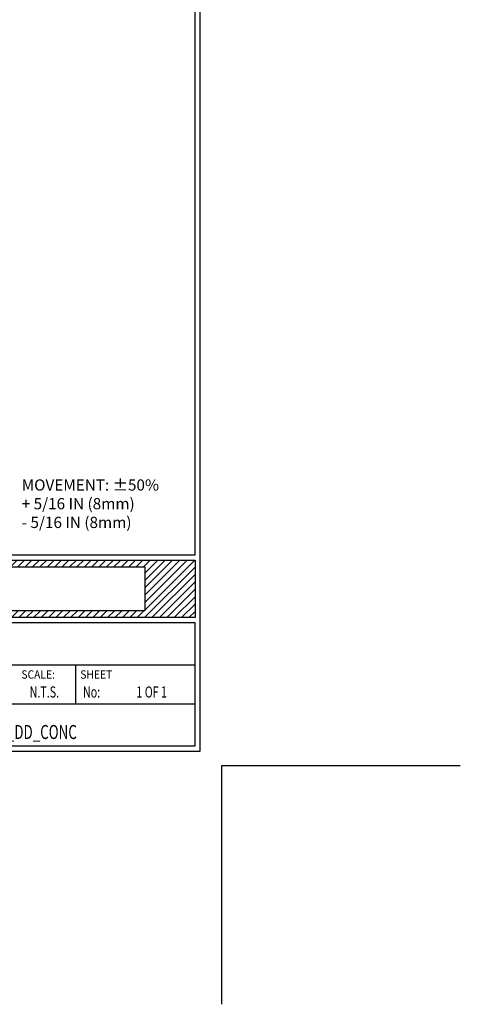
# Model space of a CAD drawing. Extents: x 11 to 2303, y 568 to 1160.
# Drawn here: x 24 to 27, y 1146 to 1154 of the extents above; entities that cross this region are included whole.
import ezdxf
from ezdxf.enums import TextEntityAlignment as Align

# ---------------------------------------------------------------- set-up
doc = ezdxf.new("R2010")
doc.units = 0
doc.header["$LTSCALE"] = 5
doc.header["$MEASUREMENT"] = 0
doc.layers.get('0').update_dxf_attribs({"linetype": 'CONTINUOUS'})
doc.layers.get('DEFPOINTS').update_dxf_attribs({"linetype": 'CONTINUOUS'})
for name, color, linetype, lineweight in [('TBLOCK-T2', 7, 'CONTINUOUS', 18), ('TBLOCK-T3', 241, 'CONTINUOUS', 20), ('TBLOCK-T5', 111, 'CONTINUOUS', 30), ('TEXT - 4', 241, 'CONTINUOUS', 25)]:
    doc.layers.add(name, color=color, linetype=linetype, lineweight=lineweight)
doc.styles.add('ROMANC', font='ROMANC.shx', dxfattribs={"width": 0.7, "height": 3.2})
doc.styles.add('ROMANS', font='romans', dxfattribs={"width": 0.9})

# ---------------------------------------------------------------- blocks, each defined once
blk = doc.blocks.new('*X6')
at = {"color": 0}
for p, q in [((136.2953634486256, 33.05777339538972), (144.7934555909235, 41.55586553768754)), ((136.2953634486256, 34.47198695776281), (143.3792420285504, 41.55586553768754)), ((136.2953634486256, 35.8862005201359), (141.9650284661773, 41.55586553768754)), ((136.2953634486256, 37.300414082509), (140.5508149038042, 41.55586553768754)), ((136.2953634486256, 38.71462764488209), (139.1366013414311, 41.55586553768754)), ((136.2953634486256, 40.12884120725519), (137.722387779058, 41.55586553768754)), ((136.2953634486256, 41.54305476962828), (136.3081742166849, 41.55586553768754)), ((144.9076691532966, 40.25586553768755), (146.2076691532966, 41.55586553768754)), ((146.3218827156697, 40.25586553768755), (147.6218827156696, 41.55586553768754)), ((147.7360962780428, 40.25586553768755), (149.0360962780427, 41.55586553768754)), ((149.1503098404159, 40.25586553768755), (150.4503098404159, 41.55586553768754)), ((150.564523402789, 40.25586553768755), (151.8645234027889, 41.55586553768754)), ((151.9787369651621, 40.25586553768755), (153.278736965162, 41.55586553768754)), ((153.3929505275352, 40.25586553768755), (154.6929505275351, 41.55586553768754)), ((154.8071640899082, 40.25586553768755), (156.1071640899082, 41.55586553768754)), ((156.2213776522813, 40.25586553768755), (157.5213776522813, 41.55586553768754)), ((157.6355912146545, 40.25586553768755), (158.9355912146544, 41.55586553768754)), ((159.0498047770275, 40.25586553768755), (160.3498047770275, 41.55586553768754)), ((160.4640183394006, 40.25586553768755), (161.7640183394006, 41.55586553768754)), ((161.8782319017737, 40.25586553768755), (163.1782319017737, 41.55586553768754)), ((163.2924454641468, 40.25586553768755), (164.5924454641468, 41.55586553768754)), ((164.7066590265199, 40.25586553768755), (166.0066590265199, 41.55586553768754)), ((166.120872588893, 40.25586553768755), (167.420872588893, 41.55586553768754)), ((167.5350861512661, 40.25586553768755), (168.8350861512661, 41.55586553768754)), ((168.9492997136392, 40.25586553768755), (170.2492997136392, 41.55586553768754)), ((170.3635132760123, 40.25586553768755), (171.6635132760123, 41.55586553768754)), ((171.7777268383854, 40.25586553768755), (173.0777268383854, 41.55586553768754)), ((173.1919404007585, 40.25586553768755), (174.4919404007585, 41.55586553768754)), ((174.6061539631316, 40.25586553768755), (175.9061539631315, 41.55586553768754)), ((176.0203675255047, 40.25586553768755), (177.3203675255047, 41.55586553768754)), ((177.4345810878778, 40.25586553768755), (178.7345810878778, 41.55586553768754)), ((178.8487946502509, 40.25586553768755), (180.1487946502508, 41.55586553768754)), ((180.263008212624, 40.25586553768755), (181.5630082126239, 41.55586553768754)), ((181.6772217749971, 40.25586553768755), (182.977221774997, 41.55586553768754)), ((183.0914353373702, 40.25586553768755), (184.3914353373701, 41.55586553768754)), ((184.5056488997432, 40.25586553768755), (185.8056488997432, 41.55586553768754)), ((185.9198624621164, 40.25586553768755), (187.2198624621163, 41.55586553768754)), ((187.3340760244894, 40.25586553768755), (188.6340760244894, 41.55586553768754)), ((188.7482895868625, 40.25586553768755), (190.0482895868625, 41.55586553768754)), ((190.1625031492356, 40.25586553768755), (191.4625031492356, 41.55586553768754)), ((191.5767167116087, 40.25586553768755), (192.8767167116087, 41.55586553768754)), ((192.9909302739818, 40.25586553768755), (194.2909302739818, 41.55586553768754)), ((194.4051438363549, 40.25586553768755), (195.7051438363549, 41.55586553768754)), ((195.819357398728, 40.25586553768755), (197.119357398728, 41.55586553768754)), ((197.2335709611011, 40.25586553768755), (198.5335709611011, 41.55586553768754)), ((198.6477845234742, 40.25586553768755), (199.9477845234742, 41.55586553768754)), ((200.0619980858473, 40.25586553768755), (201.3619980858473, 41.55586553768754)), ((201.4762116482204, 40.25586553768755), (202.7762116482204, 41.55586553768754)), ((202.8904252105935, 40.25586553768755), (204.1904252105934, 41.55586553768754)), ((204.3046387729666, 40.25586553768755), (205.6046387729666, 41.55586553768754)), ((205.7188523353397, 40.25586553768755), (207.0188523353397, 41.55586553768754)), ((207.1330658977128, 40.25586553768755), (208.4330658977127, 41.55586553768754)), ((208.5472794600859, 40.25586553768755), (209.8472794600858, 41.55586553768754)), ((209.961493022459, 40.25586553768755), (211.2614930224589, 41.55586553768754)), ((211.375706584832, 40.25586553768755), (212.675706584832, 41.55586553768754)), ((212.7899201472052, 40.25586553768755), (214.0899201472051, 41.55586553768754)), ((214.2041337095782, 40.25586553768755), (215.5041337095782, 41.55586553768754)), ((215.6183472719513, 40.25586553768755), (216.9183472719513, 41.55586553768754)), ((217.0325608343244, 40.25586553768755), (218.3325608343244, 41.55586553768754)), ((218.4467743966975, 40.25586553768755), (219.7467743966975, 41.55586553768754)), ((219.8609879590706, 40.25586553768755), (221.1609879590706, 41.55586553768754)), ((221.2752015214437, 40.25586553768755), (222.5752015214437, 41.55586553768754)), ((222.6894150838168, 40.25586553768755), (223.9894150838168, 41.55586553768754)), ((224.1036286461899, 40.25586553768755), (225.4036286461899, 41.55586553768754)), ((225.517842208563, 40.25586553768755), (226.817842208563, 41.55586553768754)), ((226.9320557709361, 40.25586553768755), (228.2320557709361, 41.55586553768754)), ((228.3462693333092, 40.25586553768755), (229.6462693333091, 41.55586553768754)), ((229.7604828956823, 40.25586553768755), (231.0604828956822, 41.55586553768754)), ((231.1746964580554, 40.25586553768755), (232.4746964580553, 41.55586553768754)), ((232.5889100204285, 40.25586553768755), (233.8889100204284, 41.55586553768754)), ((234.0031235828016, 40.25586553768755), (235.3031235828015, 41.55586553768754)), ((235.4173371451747, 40.25586553768755), (236.7173371451746, 41.55586553768754)), ((236.8315507075478, 40.25586553768755), (238.1315507075477, 41.55586553768754)), ((238.2457642699209, 40.25586553768755), (239.5457642699208, 41.55586553768754)), ((239.6599778322939, 40.25586553768755), (240.9599778322939, 41.55586553768754)), ((241.0741913946671, 40.25586553768755), (242.374191394667, 41.55586553768754)), ((242.4884049570401, 40.25586553768755), (243.7884049570401, 41.55586553768754)), ((243.9026185194132, 40.25586553768755), (245.2026185194132, 41.55586553768754)), ((245.3168320817863, 40.25586553768755), (246.6168320817863, 41.55586553768754)), ((246.7310456441594, 40.25586553768755), (248.0310456441594, 41.55586553768754)), ((248.1452592065325, 40.25586553768755), (249.4452592065325, 41.55586553768754)), ((249.5594727689056, 40.25586553768755), (250.8594727689056, 41.55586553768754)), ((250.9736863312787, 40.25586553768755), (252.2736863312787, 41.55586553768754)), ((252.3878998936518, 40.25586553768755), (253.6878998936518, 41.55586553768754)), ((253.8021134560249, 40.25586553768755), (255.1021134560249, 41.55586553768754)), ((255.216327018398, 40.25586553768755), (256.5163270183979, 41.55586553768754)), ((256.6305405807711, 40.25586553768755), (257.930540580771, 41.55586553768754)), ((258.0447541431442, 40.25586553768755), (259.3447541431441, 41.55586553768754)), ((259.4589677055173, 40.25586553768755), (260.7589677055173, 41.55586553768754)), ((260.8731812678904, 40.25586553768755), (262.1731812678904, 41.55586553768754)), ((262.2873948302635, 40.25586553768755), (263.5873948302634, 41.55586553768754)), ((263.7016083926366, 40.25586553768755), (265.0016083926365, 41.55586553768754)), ((263.935445155562, 39.07548873823986), (266.4158219550096, 41.55586553768754)), ((263.935445155562, 37.66127517586677), (267.8300355173827, 41.55586553768754)), ((263.935445155562, 36.24706161349368), (269.2442490797558, 41.55586553768754)), ((263.935445155562, 34.83284805112058), (270.6584626421289, 41.55586553768754)), ((263.935445155562, 33.41863448874749), (272.072676204502, 41.55586553768754)), ((263.935445155562, 32.00442092637439), (273.4868897668751, 41.55586553768754)), ((136.2953634486256, 31.64355983301662), (144.4715026502618, 39.81969903465279)), ((263.9011033292482, 30.55586553768754), (273.549053973733, 40.20381618217229)), ((136.6218827156696, 30.55586553768754), (144.4715026502618, 38.40548547227969)), ((265.3153168916213, 30.55586553768754), (273.549053973733, 38.7896026197992)), ((138.0360962780427, 30.55586553768754), (144.4715026502618, 36.99127190990659)), ((266.7295304539944, 30.55586553768754), (273.549053973733, 37.3753890574261)), ((268.1437440163675, 30.55586553768754), (273.549053973733, 35.96117549505301)), ((139.4503098404159, 30.55586553768754), (144.4715026502618, 35.5770583475335)), ((140.8645234027889, 30.55586553768754), (144.4715026502618, 34.1628447851604)), ((269.5579575787406, 30.55586553768754), (273.549053973733, 34.54696193267991)), ((142.278736965162, 30.55586553768754), (144.4715026502618, 32.74863122278731)), ((270.9721711411137, 30.55586553768754), (273.549053973733, 33.13274837030681)), ((143.6929505275351, 30.55586553768754), (144.9929505275352, 31.85586553768755)), ((145.1071640899082, 30.55586553768754), (146.4071640899083, 31.85586553768755)), ((146.5213776522813, 30.55586553768754), (147.8213776522813, 31.85586553768755)), ((147.9355912146544, 30.55586553768754), (149.2355912146544, 31.85586553768755)), ((149.3498047770275, 30.55586553768754), (150.6498047770275, 31.85586553768755)), ((150.7640183394006, 30.55586553768754), (152.0640183394006, 31.85586553768755)), ((152.1782319017737, 30.55586553768754), (153.4782319017737, 31.85586553768755)), ((153.5924454641468, 30.55586553768754), (154.8924454641468, 31.85586553768755)), ((155.0066590265199, 30.55586553768754), (156.3066590265199, 31.85586553768755)), ((156.420872588893, 30.55586553768754), (157.720872588893, 31.85586553768755)), ((157.8350861512661, 30.55586553768754), (159.1350861512661, 31.85586553768755)), ((159.2492997136392, 30.55586553768754), (160.5492997136392, 31.85586553768755)), ((160.6635132760123, 30.55586553768754), (161.9635132760123, 31.85586553768755)), ((162.0777268383854, 30.55586553768754), (163.3777268383854, 31.85586553768755)), ((163.4919404007585, 30.55586553768754), (164.7919404007585, 31.85586553768755)), ((164.9061539631315, 30.55586553768754), (166.2061539631316, 31.85586553768755)), ((166.3203675255047, 30.55586553768754), (167.6203675255047, 31.85586553768755)), ((167.7345810878778, 30.55586553768754), (169.0345810878778, 31.85586553768755)), ((169.1487946502508, 30.55586553768754), (170.4487946502509, 31.85586553768755)), ((170.5630082126239, 30.55586553768754), (171.863008212624, 31.85586553768755)), ((171.977221774997, 30.55586553768754), (173.2772217749971, 31.85586553768755)), ((173.3914353373701, 30.55586553768754), (174.6914353373702, 31.85586553768755)), ((174.8056488997432, 30.55586553768754), (176.1056488997432, 31.85586553768755)), ((176.2198624621163, 30.55586553768754), (177.5198624621164, 31.85586553768755)), ((177.6340760244894, 30.55586553768754), (178.9340760244894, 31.85586553768755)), ((179.0482895868625, 30.55586553768754), (180.3482895868625, 31.85586553768755)), ((180.4625031492356, 30.55586553768754), (181.7625031492356, 31.85586553768755)), ((181.8767167116087, 30.55586553768754), (183.1767167116087, 31.85586553768755)), ((183.2909302739818, 30.55586553768754), (184.5909302739818, 31.85586553768755)), ((184.7051438363549, 30.55586553768754), (186.0051438363549, 31.85586553768755)), ((186.119357398728, 30.55586553768754), (187.419357398728, 31.85586553768755)), ((187.5335709611011, 30.55586553768754), (188.8335709611011, 31.85586553768755)), ((188.9477845234742, 30.55586553768754), (190.2477845234742, 31.85586553768755)), ((190.3619980858473, 30.55586553768754), (191.6619980858473, 31.85586553768755)), ((191.7762116482204, 30.55586553768754), (193.0762116482204, 31.85586553768755)), ((193.1904252105934, 30.55586553768754), (194.4904252105935, 31.85586553768755)), ((194.6046387729666, 30.55586553768754), (195.9046387729666, 31.85586553768755)), ((196.0188523353397, 30.55586553768754), (197.3188523353397, 31.85586553768755)), ((197.4330658977127, 30.55586553768754), (198.7330658977128, 31.85586553768755)), ((198.8472794600858, 30.55586553768754), (200.1472794600859, 31.85586553768755)), ((200.2614930224589, 30.55586553768754), (201.561493022459, 31.85586553768755)), ((201.675706584832, 30.55586553768754), (202.975706584832, 31.85586553768755)), ((203.0899201472051, 30.55586553768754), (204.3899201472051, 31.85586553768755)), ((204.5041337095782, 30.55586553768754), (205.8041337095782, 31.85586553768755)), ((205.9183472719513, 30.55586553768754), (207.2183472719513, 31.85586553768755)), ((207.3325608343244, 30.55586553768754), (208.6325608343244, 31.85586553768755)), ((208.7467743966975, 30.55586553768754), (210.0467743966975, 31.85586553768755)), ((210.1609879590706, 30.55586553768754), (211.4609879590706, 31.85586553768755)), ((211.5752015214437, 30.55586553768754), (212.8752015214437, 31.85586553768755)), ((212.9894150838168, 30.55586553768754), (214.2894150838168, 31.85586553768755)), ((214.4036286461899, 30.55586553768754), (215.7036286461899, 31.85586553768755)), ((215.817842208563, 30.55586553768754), (217.117842208563, 31.85586553768755)), ((217.2320557709361, 30.55586553768754), (218.5320557709361, 31.85586553768755)), ((218.6462693333091, 30.55586553768754), (219.9462693333092, 31.85586553768755)), ((220.0604828956822, 30.55586553768754), (221.3604828956823, 31.85586553768755)), ((221.4746964580553, 30.55586553768754), (222.7746964580554, 31.85586553768755)), ((222.8889100204284, 30.55586553768754), (224.1889100204285, 31.85586553768755)), ((224.3031235828015, 30.55586553768754), (225.6031235828016, 31.85586553768755)), ((225.7173371451746, 30.55586553768754), (227.0173371451747, 31.85586553768755)), ((227.1315507075477, 30.55586553768754), (228.4315507075478, 31.85586553768755)), ((228.5457642699208, 30.55586553768754), (229.8457642699209, 31.85586553768755)), ((229.9599778322939, 30.55586553768754), (231.2599778322939, 31.85586553768755)), ((231.374191394667, 30.55586553768754), (232.674191394667, 31.85586553768755)), ((232.7884049570401, 30.55586553768754), (234.0884049570401, 31.85586553768755)), ((234.2026185194132, 30.55586553768754), (235.5026185194132, 31.85586553768755)), ((235.6168320817863, 30.55586553768754), (236.9168320817863, 31.85586553768755)), ((237.0310456441594, 30.55586553768754), (238.3310456441594, 31.85586553768755)), ((238.4452592065325, 30.55586553768754), (239.7452592065325, 31.85586553768755)), ((239.8594727689056, 30.55586553768754), (241.1594727689056, 31.85586553768755)), ((241.2736863312787, 30.55586553768754), (242.5736863312787, 31.85586553768755)), ((242.6878998936518, 30.55586553768754), (243.9878998936518, 31.85586553768755)), ((244.1021134560249, 30.55586553768754), (245.4021134560249, 31.85586553768755)), ((245.516327018398, 30.55586553768754), (246.816327018398, 31.85586553768755)), ((246.930540580771, 30.55586553768754), (248.2305405807711, 31.85586553768755)), ((248.3447541431441, 30.55586553768754), (249.6447541431442, 31.85586553768755)), ((249.7589677055173, 30.55586553768754), (251.0589677055173, 31.85586553768755)), ((251.1731812678903, 30.55586553768754), (252.4731812678904, 31.85586553768755)), ((252.5873948302634, 30.55586553768754), (253.8873948302635, 31.85586553768755)), ((254.0016083926365, 30.55586553768754), (255.3016083926366, 31.85586553768755)), ((255.4158219550096, 30.55586553768754), (256.7158219550097, 31.85586553768755)), ((256.8300355173827, 30.55586553768754), (258.1300355173827, 31.85586553768755)), ((258.2442490797558, 30.55586553768754), (259.5442490797558, 31.85586553768755)), ((259.6584626421289, 30.55586553768754), (260.9584626421289, 31.85586553768755)), ((261.072676204502, 30.55586553768754), (262.3726762045021, 31.85586553768755)), ((262.4868897668751, 30.55586553768754), (263.7868897668752, 31.85586553768755)), ((272.3863847034868, 30.55586553768754), (273.549053973733, 31.71853480793372))]:
    blk.add_line(p, q, dxfattribs=at)

msp = doc.modelspace()

# ---------------------------------------------------------------- linework, layer by layer
at = {"layer": 'DEFPOINTS'}
for q in [(25.43880714523366, 1146.019283450343), (27.48237496019425, 1148.062851265303)]:
    msp.add_line((25.43880714523366, 1148.062851265303), q, dxfattribs=at)
at = {"layer": 'TBLOCK-T5'}
for p, q in [((25.25573069715329, 1148.184902228531), (25.25573069715329, 1157.463538144004)), ((19.06650447800523, 1148.924891673678), (25.21096352894519, 1148.924891673678)), ((24.18833530038657, 1148.924891673678), (24.18833530038657, 1148.589137912116)), ((22.03019322949881, 1148.589137912116), (25.21096352894519, 1148.589137912116)), ((12.92017984828814, 1148.184902228531), (25.25573069715329, 1148.184902228531))]:
    msp.add_line(p, q, dxfattribs=at)
for points in [[(25.21096352894511, 1149.865002206048), (25.21096352894511, 1157.418770975797), (12.96494701649674, 1157.418770975797), (12.96494701649674, 1149.865002206048)], [(25.21096352894511, 1149.32779618755), (19.06650447800516, 1149.32779618755), (19.06650447800516, 1149.820235037841), (25.21096352894511, 1149.820235037841)], [(24.78058948589391, 1149.385993506224), (19.43252707693894, 1149.385993506224), (19.43252707693894, 1149.76203771917), (24.78058948589391, 1149.76203771917)], [(25.21096352894511, 1149.283029019341), (19.06650447800516, 1149.283029019341), (19.06650447800516, 1148.229669396739), (25.21096352894511, 1148.229669396739)]]:
    msp.add_lwpolyline(points, close=True, dxfattribs=at)

# ---------------------------------------------------------------- block references
at = {"layer": 'TBLOCK-T5', "xscale": 0.04476716820822844, "yscale": 0.04476716820822844, "zscale": 0.04476716820822844}
msp.add_blockref('*X6', (12.96494701649653, 1147.959896615278), dxfattribs=at)

# ---------------------------------------------------------------- texts
at = {"layer": 'TBLOCK-T2', "style": 'ROMANS', "width": 0.9}
for s, p in [('SCALE:', (23.72455194840949, 1148.805029632943)), ('SHEET ', (24.22868720392406, 1148.805029632943))]:
    msp.add_text(s, height=0.0719274101974638, dxfattribs=at).set_placement(p)
at = {"layer": 'TBLOCK-T3', "style": 'ROMANC', "width": 0.7}
for s, p in [('N.T.S.', (23.7951824865264, 1148.643203145964)), ('No:', (24.2516922606201, 1148.643203145964))]:
    msp.add_text(s, height=0.09590321359661841, dxfattribs=at).set_placement(p)
msp.add_text('1 OF 1', height=0.09590321359661841, dxfattribs=at).set_placement((24.84031355103141, 1148.643203145964), align=Align.CENTER)
msp.add_text('DSM_0063_DD_CONC', height=0.119879016995773, dxfattribs=at).set_placement((23.62057837922204, 1148.348871473798), align=Align.MIDDLE_CENTER)
at = {"layer": 'TEXT - 4', "insert": (23.72735171951781, 1150.510241131951), "char_height": 0.09603602362204723, "attachment_point": 1, "style": 'ROMANS'}
msp.add_mtext('MOVEMENT: %%P50% \\P+ 5/16 IN (8mm)\\P- 5/16 IN (8mm)', dxfattribs=at)

doc.saveas('drawing.dxf')
